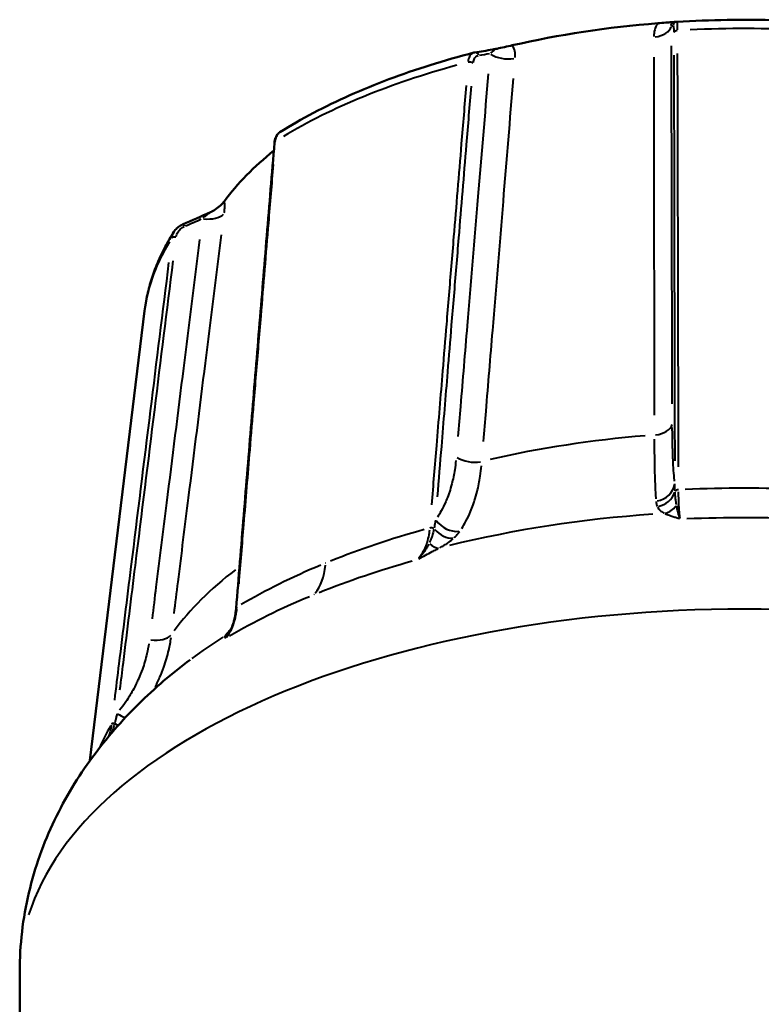
# Model space of a CAD drawing. Units: millimetres. Extents: x 0 to 232, y 0 to 123.
# Drawn here: x 182 to 199, y 100 to 123 of the extents above; entities that cross this region are included whole.
import ezdxf

# ---------------------------------------------------------------- set-up
doc = ezdxf.new("R2010")
doc.units = ezdxf.units.MM
doc.layers.add('Visible Edges(Frese)', color=7, linetype='Continuous', lineweight=50)
doc.layers.add('Visible Tangent Edges(Frese)', color=7, linetype='Continuous', lineweight=40)

msp = doc.modelspace()

# ---------------------------------------------------------------- linework, layer by layer
at = {"layer": 'Visible Edges(Frese)'}
for p, q in [((184.698, 115.845), (183.416, 105.299)), ((181.769, 100.352), (181.769, 89.959))]:
    msp.add_line(p, q, dxfattribs=at)
for centre, major_axis, ratio, start_param, end_param in [((10.558, -574.809), (188.278, 697.303), 0.07806, 0.02895, 0.029979), ((197.195, 122.514), (-0.035, 0.108), 0.947465, 6.037346, 6.07007), ((198.769, 116.172), (-13, 0), 0.5, 4.869418, 5.144823), ((448.317, -598.29), (-314.606, 702.748), 0.546182, 6.137288, 6.138259), ((192.51, 121.522), (-0.077, 0.383), 0.765334, 6.252581, 6.32292), ((198.769, 116.172), (-13, 0), 0.5, 5.726911, 5.930222), ((563.686, -481.124), (-758.417, 144.951), 0.859748, 5.388588, 5.389566)]:
    msp.add_ellipse(centre, major_axis=major_axis, ratio=ratio, start_param=start_param, end_param=end_param, dxfattribs=at)
for points, knots in [([(197.122, 122.621), (197.118, 122.62), (197.115, 122.62), (197.099, 122.619), (197.082, 122.618), (197.019, 122.613), (196.972, 122.61), (196.863, 122.602), (196.8, 122.597), (196.736, 122.592)], [0.00035974, 0.00035974, 0.00035974, 0.00035974, 0.0033203, 0.0033203, 0.01212212, 0.01212212, 0.0248149, 0.0248149, 0.03847933, 0.03847933, 0.03847933, 0.03847933]), ([(203.019, 122.338), (202.644, 122.399), (202.264, 122.451), (201.496, 122.539), (201.108, 122.575), (200.328, 122.631), (199.936, 122.65), (199.15, 122.672), (198.756, 122.675), (197.969, 122.663), (197.576, 122.649), (197.185, 122.627)], [3.3211803, 3.3211803, 3.3211803, 3.3211803, 3.4064447, 3.4064447, 3.491709, 3.491709, 3.5769734, 3.5769734, 3.6622377, 3.6622377, 3.7475021, 3.7475021, 3.7475021, 3.7475021]), ([(193.321, 122.074), (193.261, 122.06), (193.198, 122.046), (193.075, 122.019), (193.017, 122.006), (192.925, 121.987), (192.895, 121.981), (192.866, 121.975), (192.86, 121.974), (192.854, 121.973)], [0, 0, 0, 0, 0.01959542, 0.01959542, 0.03780437, 0.03780437, 0.05032736, 0.05032736, 0.0535531, 0.0535531, 0.0535531, 0.0535531]), ([(192.421, 121.903), (192.072, 121.813), (191.731, 121.716), (191.066, 121.507), (190.741, 121.396), (190.111, 121.159), (189.806, 121.034), (189.215, 120.771), (188.931, 120.633), (188.384, 120.344), (188.122, 120.193), (187.873, 120.037)], [4.1082355, 4.1082355, 4.1082355, 4.1082355, 4.1926505, 4.1926505, 4.2770654, 4.2770654, 4.3614804, 4.3614804, 4.4458953, 4.4458953, 4.5303103, 4.5303103, 4.5303103, 4.5303103]), ([(187.873, 120.037), (187.856, 120.027), (187.841, 120.014), (187.815, 119.987), (187.804, 119.972), (187.784, 119.94), (187.776, 119.923), (187.762, 119.888), (187.757, 119.869), (187.749, 119.831), (187.746, 119.812), (187.744, 119.792)], [0.00902928, 0.00902928, 0.00902928, 0.00902928, 0.01478491, 0.01478491, 0.02054054, 0.02054054, 0.02629617, 0.02629617, 0.0320518, 0.0320518, 0.03780743, 0.03780743, 0.03780743, 0.03780743]), ([(187.744, 119.792), (187.684, 119.064), (187.624, 118.336), (187.504, 116.879), (187.444, 116.151), (187.323, 114.695), (187.263, 113.966), (187.143, 112.51), (187.083, 111.781), (186.963, 110.325), (186.904, 109.596), (186.844, 108.868)], [0, 0, 0, 0, 0.266481, 0.266481, 0.532963, 0.532963, 0.799444, 0.799444, 1.065925, 1.065925, 1.332407, 1.332407, 1.332407, 1.332407]), ([(186.57, 118.419), (186.548, 118.388), (186.516, 118.354), (186.438, 118.286), (186.394, 118.252), (186.327, 118.207), (186.31, 118.196), (186.294, 118.187)], [0, 0, 0, 0, 0.01959542, 0.01959542, 0.03780437, 0.03780437, 0.04439836, 0.04439836, 0.04439836, 0.04439836]), ([(186.243, 118.16), (186.247, 118.162), (186.251, 118.163), (186.258, 118.167), (186.262, 118.169), (186.269, 118.172), (186.272, 118.174), (186.279, 118.178), (186.282, 118.18), (186.288, 118.183), (186.291, 118.185), (186.294, 118.187)], [-0.019089624, -0.019089624, -0.019089624, -0.019089624, -0.018582906, -0.018582906, -0.018076188, -0.018076188, -0.01756947, -0.01756947, -0.017062752, -0.017062752, -0.016556034, -0.016556034, -0.016556034, -0.016556034]), ([(185.387, 117.702), (185.397, 117.717), (185.407, 117.731), (185.43, 117.758), (185.442, 117.771), (185.468, 117.796), (185.481, 117.807), (185.51, 117.828), (185.525, 117.838), (185.556, 117.856), (185.572, 117.864), (185.588, 117.871)], [0.01508783, 0.01508783, 0.01508783, 0.01508783, 0.01963175, 0.01963175, 0.02417567, 0.02417567, 0.02871959, 0.02871959, 0.03326351, 0.03326351, 0.03780743, 0.03780743, 0.03780743, 0.03780743]), ([(185.387, 117.702), (185.312, 117.584), (185.243, 117.465), (185.115, 117.224), (185.057, 117.102), (184.953, 116.856), (184.907, 116.732), (184.826, 116.481), (184.792, 116.355), (184.735, 116.101), (184.714, 115.973), (184.698, 115.845)], [4.8957303, 4.8957303, 4.8957303, 4.8957303, 4.945185, 4.945185, 4.9946398, 4.9946398, 5.0440945, 5.0440945, 5.0935493, 5.0935493, 5.143004, 5.143004, 5.143004, 5.143004]), ([(186.748, 108.433), (186.758, 108.458), (186.767, 108.483), (186.784, 108.536), (186.792, 108.564), (186.806, 108.62), (186.813, 108.65), (186.824, 108.71), (186.829, 108.74), (186.837, 108.803), (186.841, 108.835), (186.844, 108.868)], [-0.06284169, -0.06284169, -0.06284169, -0.06284169, -0.05027336, -0.05027336, -0.03770502, -0.03770502, -0.02513668, -0.02513668, -0.01256834, -0.01256834, 0, 0, 0, 0]), ([(186.748, 108.433), (186.744, 108.423), (186.74, 108.414), (186.732, 108.396), (186.727, 108.387), (186.718, 108.371), (186.714, 108.364), (186.705, 108.35), (186.701, 108.344), (186.692, 108.332), (186.688, 108.327), (186.684, 108.322)], [0.05058326, 0.05058326, 0.05058326, 0.05058326, 0.05337947, 0.05337947, 0.05617568, 0.05617568, 0.05897188, 0.05897188, 0.06176809, 0.06176809, 0.0645643, 0.0645643, 0.0645643, 0.0645643]), ([(185.765, 107.665), (185.342, 107.347), (184.937, 107.002), (184.168, 106.243), (183.805, 105.83), (183.14, 104.925), (182.839, 104.433), (182.332, 103.37), (182.125, 102.798), (181.843, 101.602), (181.769, 100.977), (181.769, 100.352)], [4.6175126, 4.6175126, 4.6175126, 4.6175126, 4.7347547, 4.7347547, 4.8519969, 4.8519969, 4.969239, 4.969239, 5.0864811, 5.0864811, 5.2037233, 5.2037233, 5.2037233, 5.2037233])]:
    msp.add_open_spline(points, degree=3, knots=knots, dxfattribs=at)
at = {"layer": 'Visible Tangent Edges(Frese)'}
for centre, major_axis, ratio, start_param, end_param in [((197.191, 122.527), (-0.0092, 0.0996), 0.996648, 0.071124, 1.351351), ((196.555, 122.557), (0.5, 0.001), 0.58917, 4.939841, 6.117452), ((197.208, 122.364), (-0.1, -0.0002), 0.588466, 4.890293, 6.114905), ((198.769, 115.418), (14.097, 0), 0.5, 1.282836, 1.661486), ((192.329, 121.623), (-0.0997, 0.0082), 0.568677, 3.940656, 5.167591), ((192.457, 121.808), (-0.0159, 0.0987), 0.828983, 4.972475, 6.214201), ((193.183, 122.04), (-0.498, 0.042), 0.569504, 0.797064, 1.976765), ((198.769, 115.418), (14.097, 0), 0.5, 2.069734, 2.445385), ((187.844, 119.784), (-0.0997, 0.0082), 0.568677, 5.682442, 6.251567), ((186.098, 118.259), (0.496, -0.062), 0.506291, 4.742321, 5.922022), ((185.629, 117.78), (-0.0404, 0.0915), 0.320045, 5.197839, 6.226062), ((185.427, 117.526), (-0.0992, 0.0123), 0.506249, 4.744152, 5.971087), ((198.769, 115.418), (-14.097, 0), 0.5, 5.988186, 6.210135), ((196.576, 113.226), (0.5, 0.001), 0.588943, 4.925732, 6.116729), ((198.769, 105.891), (-14.248, 0), 0.5, 4.876566, 5.144606), ((192.394, 112.584), (-0.498, 0.041), 0.569138, 0.797872, 1.997103), ((196.633, 111.833), (0.497, 0.057), 0.902591, 4.792462, 6.025596), ((196.67, 111.716), (-0.43, -0.255), 0.915845, 1.239456, 2.285985), ((197.231, 111.592), (-0.1, -0.0002), 0.588344, 4.866171, 5.864448), ((198.769, 103.347), (-15.61, 0), 0.5, 4.850699, 5.171581), ((196.849, 111.575), (-0.189, -0.463), 0.849252, 0.584302, 1.246632), ((191.911, 111.111), (0.404, -0.295), 0.791896, 4.328601, 5.572498), ((191.428, 110.699), (0.0997, -0.0082), 0.568426, 1.063943, 2.057774), ((191.771, 110.96), (-0.328, 0.378), 0.717205, 1.584103, 2.630984), ((191.436, 110.741), (0.228, -0.445), 0.512068, 5.335409, 5.999793), ((198.769, 105.891), (-14.248, 0), 0.5, 5.70639, 5.932342), ((187.681, 110.881), (0.759, -1.85), 0.54936, 0.28571, 0.796234), ((198.769, 100.352), (17, 0), 0.5, 0.15708, 2.984513), ((186.943, 108.86), (-0.0997, 0.0082), 0.568426, 5.664199, 6.250607), ((186.293, 108.633), (0.391, -0.311), 0.988802, 5.995664, 6.268053), ((186.393, 108.755), (0.392, -0.31), 0.890729, 6.036445, 6.088264), ((184.859, 108.383), (0.496, -0.062), 0.506273, 4.743054, 5.942286), ((198.769, 103.347), (-15.61, 0), 0.5, 5.6133, 5.692571), ((184.102, 106.653), (0.386, -0.318), 0.459961, 4.979635, 5.413027), ((184.014, 106.123), (-0.0992, 0.0123), 0.506236, 5.008981, 6.002812), ((183.908, 106.433), (-0.366, 0.34), 0.295233, 2.084731, 2.293548)]:
    msp.add_ellipse(centre, major_axis=major_axis, ratio=ratio, start_param=start_param, end_param=end_param, dxfattribs=at)
for points, knots in [([(197.051, 122.535), (197.05, 122.538), (197.05, 122.541), (197.049, 122.553), (197.049, 122.561), (197.054, 122.581), (197.062, 122.593), (197.084, 122.611), (197.097, 122.617), (197.112, 122.619)], [0.00453782, 0.00453782, 0.00453782, 0.00453782, 0.01165748, 0.01165748, 0.03030944, 0.03030944, 0.06015258, 0.06015258, 0.08621867, 0.08621867, 0.08621867, 0.08621867]), ([(197.197, 122.441), (197.197, 122.45), (197.197, 122.459), (197.197, 122.491), (197.196, 122.512), (197.195, 122.561), (197.194, 122.584), (197.19, 122.615), (197.188, 122.624), (197.186, 122.626)], [-0.03590069, -0.03590069, -0.03590069, -0.03590069, -0.03306109, -0.03306109, -0.02550427, -0.02550427, -0.01341336, -0.01341336, -0.00199941, -0.00199941, -0.00199941, -0.00199941]), ([(196.726, 122.577), (196.712, 122.556), (196.7, 122.534), (196.667, 122.464), (196.652, 122.413), (196.64, 122.336), (196.637, 122.309), (196.637, 122.283)], [-0.03868886, -0.03868886, -0.03868886, -0.03868886, -0.03030944, -0.03030944, -0.01165748, -0.01165748, -0.00203626, -0.00203626, -0.00203626, -0.00203626]), ([(197.093, 122.532), (197.096, 122.531), (197.099, 122.524), (197.103, 122.499), (197.105, 122.48), (197.107, 122.441), (197.108, 122.424), (197.108, 122.399), (197.108, 122.392), (197.108, 122.384)], [0.0018892, 0.0018892, 0.0018892, 0.0018892, 0.01341336, 0.01341336, 0.02550427, 0.02550427, 0.03306109, 0.03306109, 0.03589489, 0.03589489, 0.03589489, 0.03589489]), ([(192.863, 121.974), (192.878, 121.975), (192.887, 121.973), (192.891, 121.96), (192.882, 121.948), (192.856, 121.924), (192.842, 121.913), (192.821, 121.898), (192.815, 121.894), (192.808, 121.89)], [0.00943402, 0.00943402, 0.00943402, 0.00943402, 0.03331461, 0.03331461, 0.06334467, 0.06334467, 0.08211347, 0.08211347, 0.08940133, 0.08940133, 0.08940133, 0.08940133]), ([(193.389, 121.786), (193.391, 121.812), (193.391, 121.838), (193.385, 121.913), (193.375, 121.961), (193.35, 122.024), (193.34, 122.043), (193.329, 122.061)], [-0.09177816, -0.09177816, -0.09177816, -0.09177816, -0.08211347, -0.08211347, -0.06334467, -0.06334467, -0.05459373, -0.05459373, -0.05459373, -0.05459373]), ([(197.072, 113.665), (197.072, 113.898), (197.071, 114.131), (197.069, 114.987), (197.068, 115.609), (197.064, 117.226), (197.062, 118.221), (197.058, 120.165), (197.056, 121.114), (197.054, 122.062)], [0.057734, 0.057734, 0.057734, 0.057734, 0.144335, 0.144335, 0.37527, 0.37527, 0.744766, 0.744766, 1.096942, 1.096942, 1.096942, 1.096942]), ([(192.41, 121.899), (192.39, 121.892), (192.372, 121.881), (192.336, 121.847), (192.32, 121.82), (192.3, 121.769), (192.293, 121.746), (192.288, 121.713), (192.286, 121.704), (192.285, 121.694)], [-0.03389965, -0.03389965, -0.03389965, -0.03389965, -0.02438575, -0.02438575, -0.0122874, -0.0122874, -0.00472592, -0.00472592, -0.00178419, -0.00178419, -0.00178419, -0.00178419]), ([(192.408, 121.67), (192.409, 121.677), (192.41, 121.685), (192.415, 121.711), (192.42, 121.729), (192.437, 121.77), (192.451, 121.792), (192.485, 121.822), (192.504, 121.833), (192.524, 121.838)], [0.00189037, 0.00189037, 0.00189037, 0.00189037, 0.00472592, 0.00472592, 0.0122874, 0.0122874, 0.02438575, 0.02438575, 0.035917, 0.035917, 0.035917, 0.035917]), ([(196.637, 121.8), (196.638, 120.852), (196.64, 119.903), (196.642, 117.959), (196.644, 116.964), (196.646, 115.346), (196.647, 114.724), (196.648, 113.868), (196.649, 113.635), (196.649, 113.402)], [-1.096942, -1.096942, -1.096942, -1.096942, -0.744766, -0.744766, -0.37527, -0.37527, -0.144335, -0.144335, -0.057734, -0.057734, -0.057734, -0.057734]), ([(197.11, 121.841), (197.112, 120.743), (197.114, 119.644), (197.119, 117.396), (197.121, 116.247), (197.125, 114.38), (197.127, 113.662), (197.129, 112.74), (197.129, 112.536), (197.13, 112.332)], [0.065332, 0.065332, 0.065332, 0.065332, 0.472938, 0.472938, 0.899249, 0.899249, 1.165693, 1.165693, 1.241312, 1.241312, 1.241312, 1.241312]), ([(197.22, 112.189), (197.219, 112.458), (197.218, 112.727), (197.216, 113.715), (197.215, 114.433), (197.211, 116.3), (197.208, 117.449), (197.203, 119.693), (197.201, 120.788), (197.198, 121.884)], [-1.265609, -1.265609, -1.265609, -1.265609, -1.165693, -1.165693, -0.899249, -0.899249, -0.472938, -0.472938, -0.066611, -0.066611, -0.066611, -0.066611]), ([(192.757, 121.409), (192.676, 120.448), (192.596, 119.487), (192.431, 117.516), (192.347, 116.508), (192.21, 114.868), (192.158, 114.238), (192.086, 113.371), (192.066, 113.135), (192.046, 112.898)], [0.057714, 0.057714, 0.057714, 0.057714, 0.409771, 0.409771, 0.779142, 0.779142, 1.009999, 1.009999, 1.09657, 1.09657, 1.09657, 1.09657]), ([(192.647, 112.787), (192.667, 113.023), (192.686, 113.26), (192.758, 114.127), (192.81, 114.757), (192.945, 116.396), (193.028, 117.404), (193.19, 119.374), (193.27, 120.335), (193.349, 121.296)], [-1.09657, -1.09657, -1.09657, -1.09657, -1.009999, -1.009999, -0.779142, -0.779142, -0.409771, -0.409771, -0.057714, -0.057714, -0.057714, -0.057714]), ([(192.238, 121.13), (192.2, 120.675), (192.163, 120.219), (192.065, 119.036), (192.005, 118.308), (191.907, 117.124), (191.869, 116.669), (191.813, 115.986), (191.794, 115.759), (191.745, 115.167), (191.715, 114.803), (191.637, 113.856), (191.589, 113.273), (191.503, 112.226), (191.464, 111.762), (191.426, 111.298)], [0.06662, 0.06662, 0.06662, 0.06662, 0.233171, 0.233171, 0.499653, 0.499653, 0.666203, 0.666203, 0.749479, 0.749479, 0.882719, 0.882719, 1.095905, 1.095905, 1.265786, 1.265786, 1.265786, 1.265786]), ([(191.568, 111.488), (191.601, 111.882), (191.633, 112.276), (191.665, 112.669), (191.713, 113.252), (191.761, 113.835), (191.809, 114.417), (191.839, 114.782), (191.869, 115.146), (191.899, 115.51), (191.918, 115.737), (191.937, 115.965), (191.956, 116.193), (191.993, 116.648), (192.031, 117.103), (192.068, 117.558), (192.128, 118.286), (192.188, 119.015), (192.249, 119.743), (192.286, 120.202), (192.324, 120.66), (192.362, 121.119)], [-1.240011, -1.240011, -1.240011, -1.240011, -1.095905, -1.095905, -1.095905, -0.882719, -0.882719, -0.882719, -0.749479, -0.749479, -0.749479, -0.666203, -0.666203, -0.666203, -0.499653, -0.499653, -0.499653, -0.233171, -0.233171, -0.233171, -0.065264, -0.065264, -0.065264, -0.065264]), ([(187.768, 119.839), (187.769, 119.85), (187.771, 119.861), (187.778, 119.895), (187.784, 119.918), (187.807, 119.97), (187.825, 119.997), (187.852, 120.022), (187.858, 120.027), (187.864, 120.031)], [-0.03636852, -0.03636852, -0.03636852, -0.03636852, -0.0330815, -0.0330815, -0.02552001, -0.02552001, -0.01342164, -0.01342164, -0.01046819, -0.01046819, -0.01046819, -0.01046819]), ([(186.912, 109.447), (186.95, 109.911), (186.988, 110.376), (187.074, 111.422), (187.122, 112.005), (187.2, 112.952), (187.23, 113.316), (187.279, 113.908), (187.297, 114.135), (187.354, 114.818), (187.391, 115.273), (187.489, 116.456), (187.549, 117.184), (187.646, 118.368), (187.684, 118.823), (187.721, 119.278)], [-1.265786, -1.265786, -1.265786, -1.265786, -1.095905, -1.095905, -0.882719, -0.882719, -0.749479, -0.749479, -0.666203, -0.666203, -0.499653, -0.499653, -0.233171, -0.233171, -0.06662, -0.06662, -0.06662, -0.06662]), ([(186.566, 118.144), (186.569, 118.171), (186.572, 118.198), (186.577, 118.273), (186.578, 118.319), (186.576, 118.376), (186.574, 118.393), (186.572, 118.408)], [-0.09177816, -0.09177816, -0.09177816, -0.09177816, -0.08211347, -0.08211347, -0.06334467, -0.06334467, -0.05459373, -0.05459373, -0.05459373, -0.05459373]), ([(186.243, 118.16), (186.243, 118.159), (186.24, 118.157), (186.226, 118.145), (186.201, 118.126), (186.148, 118.085), (186.124, 118.067), (186.088, 118.04), (186.077, 118.031), (186.065, 118.023)], [0.02282734, 0.02282734, 0.02282734, 0.02282734, 0.03331461, 0.03331461, 0.06334467, 0.06334467, 0.08211347, 0.08211347, 0.09010625, 0.09010625, 0.09010625, 0.09010625]), ([(185.44, 117.592), (185.441, 117.6), (185.443, 117.608), (185.451, 117.637), (185.459, 117.657), (185.486, 117.708), (185.508, 117.737), (185.56, 117.785), (185.59, 117.806), (185.622, 117.822)], [0.00189037, 0.00189037, 0.00189037, 0.00189037, 0.00472593, 0.00472593, 0.01228741, 0.01228741, 0.02438579, 0.02438579, 0.03591705, 0.03591705, 0.03591705, 0.03591705]), ([(185.383, 117.695), (185.379, 117.689), (185.376, 117.682), (185.359, 117.652), (185.349, 117.626), (185.338, 117.586), (185.336, 117.572), (185.334, 117.558)], [-0.01433344, -0.01433344, -0.01433344, -0.01433344, -0.01228741, -0.01228741, -0.00472593, -0.00472593, -0.00075439, -0.00075439, -0.00075439, -0.00075439]), ([(185.39, 108.748), (185.421, 108.995), (185.452, 109.242), (185.565, 110.147), (185.647, 110.805), (185.861, 112.516), (185.993, 113.569), (186.25, 115.626), (186.376, 116.629), (186.502, 117.633)], [-1.09657, -1.09657, -1.09657, -1.09657, -1.009999, -1.009999, -0.779142, -0.779142, -0.409771, -0.409771, -0.057714, -0.057714, -0.057714, -0.057714]), ([(185.987, 117.517), (185.861, 116.513), (185.734, 115.509), (185.476, 113.451), (185.344, 112.397), (185.129, 110.685), (185.047, 110.027), (184.934, 109.122), (184.903, 108.875), (184.872, 108.628)], [0.057714, 0.057714, 0.057714, 0.057714, 0.409771, 0.409771, 0.779142, 0.779142, 1.009999, 1.009999, 1.09657, 1.09657, 1.09657, 1.09657]), ([(185.262, 116.98), (185.118, 115.82), (184.974, 114.661), (184.679, 112.285), (184.528, 111.069), (184.283, 109.092), (184.189, 108.332), (184.06, 107.286), (184.024, 107.001), (183.989, 106.716)], [0.06662, 0.06662, 0.06662, 0.06662, 0.473004, 0.473004, 0.899375, 0.899375, 1.165856, 1.165856, 1.265786, 1.265786, 1.265786, 1.265786]), ([(184.121, 106.963), (184.148, 107.175), (184.174, 107.386), (184.2, 107.598), (184.294, 108.358), (184.388, 109.118), (184.482, 109.878), (184.633, 111.095), (184.784, 112.311), (184.935, 113.527), (185.079, 114.691), (185.223, 115.854), (185.368, 117.017)], [-1.240011, -1.240011, -1.240011, -1.240011, -1.165856, -1.165856, -1.165856, -0.899375, -0.899375, -0.899375, -0.473004, -0.473004, -0.473004, -0.065264, -0.065264, -0.065264, -0.065264]), ([(197.125, 111.853), (197.121, 111.894), (197.117, 111.938), (197.107, 112.059), (197.102, 112.14), (197.094, 112.28), (197.091, 112.337), (197.088, 112.424), (197.086, 112.454), (197.084, 112.533), (197.082, 112.583), (197.079, 112.717), (197.077, 112.803), (197.075, 112.962), (197.074, 113.035), (197.073, 113.11)], [-0.2095717, -0.2095717, -0.2095717, -0.2095717, -0.1819965, -0.1819965, -0.1378761, -0.1378761, -0.1103009, -0.1103009, -0.0965133, -0.0965133, -0.0744531, -0.0744531, -0.0391568, -0.0391568, -0.0110301, -0.0110301, -0.0110301, -0.0110301]), ([(196.65, 112.837), (196.65, 112.754), (196.65, 112.673), (196.651, 112.496), (196.653, 112.401), (196.655, 112.252), (196.656, 112.196), (196.658, 112.108), (196.659, 112.075), (196.661, 111.978), (196.663, 111.915), (196.669, 111.758), (196.673, 111.668), (196.68, 111.534), (196.683, 111.485), (196.686, 111.439)], [0.0110301, 0.0110301, 0.0110301, 0.0110301, 0.0391568, 0.0391568, 0.0744531, 0.0744531, 0.0965133, 0.0965133, 0.1103009, 0.1103009, 0.1378761, 0.1378761, 0.1819965, 0.1819965, 0.2095717, 0.2095717, 0.2095717, 0.2095717]), ([(191.998, 112.336), (191.991, 112.262), (191.981, 112.189), (191.952, 112.005), (191.929, 111.895), (191.885, 111.724), (191.866, 111.66), (191.836, 111.568), (191.825, 111.537), (191.797, 111.459), (191.778, 111.413), (191.727, 111.294), (191.692, 111.225), (191.626, 111.106), (191.595, 111.056), (191.563, 111.008)], [-0.2084784, -0.2084784, -0.2084784, -0.2084784, -0.1810471, -0.1810471, -0.1371569, -0.1371569, -0.1097255, -0.1097255, -0.0960098, -0.0960098, -0.0740647, -0.0740647, -0.0389525, -0.0389525, -0.0109725, -0.0109725, -0.0109725, -0.0109725]), ([(192.136, 110.745), (192.171, 110.797), (192.204, 110.853), (192.274, 110.984), (192.311, 111.061), (192.365, 111.192), (192.385, 111.243), (192.416, 111.33), (192.427, 111.363), (192.459, 111.466), (192.479, 111.537), (192.526, 111.726), (192.55, 111.848), (192.581, 112.053), (192.591, 112.133), (192.6, 112.215)], [0.0109725, 0.0109725, 0.0109725, 0.0109725, 0.0389525, 0.0389525, 0.0740647, 0.0740647, 0.0960098, 0.0960098, 0.1097255, 0.1097255, 0.1371569, 0.1371569, 0.1810471, 0.1810471, 0.2084784, 0.2084784, 0.2084784, 0.2084784]), ([(197.137, 111.622), (197.136, 111.64), (197.135, 111.659), (197.133, 111.699), (197.133, 111.719), (197.132, 111.753), (197.131, 111.766), (197.131, 111.784), (197.131, 111.789), (197.131, 111.794)], [0.00150148, 0.00150148, 0.00150148, 0.00150148, 0.01066054, 0.01066054, 0.02027004, 0.02027004, 0.02627598, 0.02627598, 0.02852821, 0.02852821, 0.02852821, 0.02852821]), ([(197.17, 111.304), (197.169, 111.312), (197.167, 111.319), (197.163, 111.347), (197.16, 111.368), (197.153, 111.423), (197.149, 111.458), (197.143, 111.527), (197.14, 111.561), (197.138, 111.596)], [0.00258666, 0.00258666, 0.00258666, 0.00258666, 0.00646666, 0.00646666, 0.01681332, 0.01681332, 0.03336797, 0.03336797, 0.04914663, 0.04914663, 0.04914663, 0.04914663]), ([(197.255, 110.989), (197.252, 111.007), (197.249, 111.027), (197.243, 111.082), (197.24, 111.12), (197.234, 111.188), (197.233, 111.215), (197.23, 111.258), (197.23, 111.273), (197.228, 111.312), (197.227, 111.337), (197.224, 111.404), (197.223, 111.448), (197.222, 111.529), (197.221, 111.566), (197.221, 111.605)], [-0.1133673, -0.1133673, -0.1133673, -0.1133673, -0.0984505, -0.0984505, -0.0745837, -0.0745837, -0.059667, -0.059667, -0.0522086, -0.0522086, -0.0402752, -0.0402752, -0.0211818, -0.0211818, -0.0059667, -0.0059667, -0.0059667, -0.0059667]), ([(196.691, 111.378), (196.691, 111.374), (196.692, 111.371), (196.693, 111.358), (196.694, 111.349), (196.698, 111.325), (196.702, 111.311), (196.71, 111.285), (196.714, 111.273), (196.72, 111.261)], [-0.02852821, -0.02852821, -0.02852821, -0.02852821, -0.02627598, -0.02627598, -0.02027004, -0.02027004, -0.01066054, -0.01066054, -0.00150148, -0.00150148, -0.00150148, -0.00150148]), ([(196.728, 111.245), (196.738, 111.225), (196.751, 111.206), (196.782, 111.171), (196.801, 111.154), (196.834, 111.129), (196.848, 111.12), (196.869, 111.108), (196.875, 111.105), (196.881, 111.102)], [-0.04914663, -0.04914663, -0.04914663, -0.04914663, -0.03336797, -0.03336797, -0.01681332, -0.01681332, -0.00646666, -0.00646666, -0.00258666, -0.00258666, -0.00258666, -0.00258666]), ([(196.908, 111.09), (196.922, 111.085), (196.936, 111.08), (196.968, 111.069), (196.987, 111.062), (197.018, 111.051), (197.03, 111.047), (197.05, 111.04), (197.057, 111.038), (197.081, 111.03), (197.096, 111.024), (197.137, 111.01), (197.163, 111.001), (197.206, 110.986), (197.222, 110.981), (197.239, 110.975)], [-0.06116983, -0.06116983, -0.06116983, -0.06116983, -0.05286112, -0.05286112, -0.04243452, -0.04243452, -0.03591789, -0.03591789, -0.03184499, -0.03184499, -0.02369921, -0.02369921, -0.01066595, -0.01066595, -0.00252016, -0.00252016, -0.00252016, -0.00252016]), ([(197.253, 110.98), (197.249, 110.991), (197.245, 111.002), (197.234, 111.033), (197.228, 111.053), (197.218, 111.086), (197.215, 111.1), (197.209, 111.12), (197.207, 111.127), (197.203, 111.145), (197.2, 111.157), (197.193, 111.187), (197.189, 111.206), (197.182, 111.24), (197.179, 111.256), (197.176, 111.271)], [0.00252016, 0.00252016, 0.00252016, 0.00252016, 0.01066595, 0.01066595, 0.02369921, 0.02369921, 0.03184499, 0.03184499, 0.03591789, 0.03591789, 0.04243452, 0.04243452, 0.05286112, 0.05286112, 0.06116983, 0.06116983, 0.06116983, 0.06116983]), ([(191.522, 110.942), (191.521, 110.936), (191.521, 110.931), (191.517, 110.911), (191.515, 110.897), (191.508, 110.86), (191.504, 110.837), (191.496, 110.794), (191.492, 110.773), (191.488, 110.752)], [0.00159109, 0.00159109, 0.00159109, 0.00159109, 0.00397771, 0.00397771, 0.01034206, 0.01034206, 0.02052501, 0.02052501, 0.03023063, 0.03023063, 0.03023063, 0.03023063]), ([(191.377, 110.705), (191.374, 110.682), (191.371, 110.659), (191.359, 110.577), (191.348, 110.52), (191.311, 110.378), (191.281, 110.298), (191.211, 110.158), (191.171, 110.098), (191.126, 110.045)], [-0.1134036, -0.1134036, -0.1134036, -0.1134036, -0.1044507, -0.1044507, -0.0805762, -0.0805762, -0.0423771, -0.0423771, -0.0059686, -0.0059686, -0.0059686, -0.0059686]), ([(191.482, 110.725), (191.479, 110.71), (191.475, 110.695), (191.467, 110.661), (191.462, 110.642), (191.454, 110.612), (191.45, 110.6), (191.444, 110.581), (191.442, 110.574), (191.435, 110.552), (191.43, 110.538), (191.416, 110.5), (191.408, 110.478), (191.392, 110.441), (191.386, 110.428), (191.38, 110.414)], [0.00256827, 0.00256827, 0.00256827, 0.00256827, 0.00911736, 0.00911736, 0.01733583, 0.01733583, 0.02247238, 0.02247238, 0.02568271, 0.02568271, 0.03210339, 0.03210339, 0.04237648, 0.04237648, 0.04879716, 0.04879716, 0.04879716, 0.04879716]), ([(191.956, 110.526), (191.973, 110.542), (191.99, 110.558), (192.022, 110.592), (192.038, 110.61), (192.061, 110.639), (192.07, 110.651), (192.082, 110.666), (192.085, 110.671), (192.088, 110.675)], [-0.03023063, -0.03023063, -0.03023063, -0.03023063, -0.02052501, -0.02052501, -0.01034206, -0.01034206, -0.00397771, -0.00397771, -0.00159109, -0.00159109, -0.00159109, -0.00159109]), ([(191.362, 110.377), (191.357, 110.367), (191.352, 110.357), (191.332, 110.319), (191.317, 110.292), (191.274, 110.223), (191.246, 110.181), (191.185, 110.104), (191.154, 110.069), (191.12, 110.036)], [0.00326523, 0.00326523, 0.00326523, 0.00326523, 0.00816307, 0.00816307, 0.02122399, 0.02122399, 0.04212147, 0.04212147, 0.06203937, 0.06203937, 0.06203937, 0.06203937]), ([(191.621, 110.292), (191.638, 110.301), (191.654, 110.31), (191.696, 110.334), (191.721, 110.349), (191.76, 110.375), (191.775, 110.384), (191.796, 110.399), (191.804, 110.404), (191.822, 110.417), (191.833, 110.425), (191.862, 110.446), (191.878, 110.459), (191.908, 110.483), (191.92, 110.494), (191.933, 110.505)], [-0.04879716, -0.04879716, -0.04879716, -0.04879716, -0.04237648, -0.04237648, -0.03210339, -0.03210339, -0.02568271, -0.02568271, -0.02247238, -0.02247238, -0.01733583, -0.01733583, -0.00911736, -0.00911736, -0.00256827, -0.00256827, -0.00256827, -0.00256827]), ([(191.129, 110.034), (191.18, 110.062), (191.232, 110.09), (191.337, 110.146), (191.391, 110.174), (191.476, 110.218), (191.509, 110.235), (191.554, 110.257), (191.566, 110.263), (191.578, 110.269)], [-0.06203937, -0.06203937, -0.06203937, -0.06203937, -0.04212147, -0.04212147, -0.02122399, -0.02122399, -0.00816307, -0.00816307, -0.00326523, -0.00326523, -0.00326523, -0.00326523]), ([(186.618, 108.197), (186.662, 108.249), (186.701, 108.309), (186.769, 108.449), (186.798, 108.528), (186.834, 108.67), (186.846, 108.727), (186.857, 108.809), (186.86, 108.832), (186.863, 108.855)], [-0.1133942, -0.1133942, -0.1133942, -0.1133942, -0.0769887, -0.0769887, -0.0387928, -0.0387928, -0.0149203, -0.0149203, -0.0059681, -0.0059681, -0.0059681, -0.0059681]), ([(186.696, 108.358), (186.689, 108.349), (186.682, 108.341), (186.667, 108.323), (186.659, 108.313), (186.646, 108.299), (186.641, 108.293), (186.634, 108.285), (186.631, 108.281), (186.622, 108.272), (186.617, 108.266), (186.604, 108.252), (186.597, 108.244), (186.586, 108.232), (186.582, 108.228), (186.579, 108.225)], [-0.04879716, -0.04879716, -0.04879716, -0.04879716, -0.04224807, -0.04224807, -0.0340296, -0.0340296, -0.02889305, -0.02889305, -0.02568271, -0.02568271, -0.01926204, -0.01926204, -0.00898895, -0.00898895, -0.00256827, -0.00256827, -0.00256827, -0.00256827]), ([(186.606, 108.183), (186.63, 108.213), (186.653, 108.246), (186.695, 108.316), (186.714, 108.353), (186.735, 108.401), (186.739, 108.41), (186.742, 108.419)], [0.00182588, 0.00182588, 0.00182588, 0.00182588, 0.02244283, 0.02244283, 0.0433403, 0.0433403, 0.04801708, 0.04801708, 0.04801708, 0.04801708]), ([(184.945, 107.023), (184.963, 107.057), (184.98, 107.092), (185.015, 107.166), (185.033, 107.205), (185.086, 107.326), (185.118, 107.407), (185.194, 107.622), (185.234, 107.756), (185.287, 107.99), (185.305, 108.089), (185.319, 108.187)], [0.0840715, 0.0840715, 0.0840715, 0.0840715, 0.0960098, 0.0960098, 0.1097255, 0.1097255, 0.1371568, 0.1371568, 0.181047, 0.181047, 0.2123257, 0.2123257, 0.2123257, 0.2123257]), ([(186.573, 108.218), (186.572, 108.216), (186.572, 108.215), (186.57, 108.21), (186.569, 108.206), (186.57, 108.198), (186.573, 108.193), (186.581, 108.184), (186.587, 108.179), (186.593, 108.174)], [-0.06129907, -0.06129907, -0.06129907, -0.06129907, -0.05640122, -0.05640122, -0.0433403, -0.0433403, -0.02244283, -0.02244283, -0.00252493, -0.00252493, -0.00252493, -0.00252493]), ([(184.797, 108.04), (184.785, 107.962), (184.77, 107.884), (184.724, 107.684), (184.688, 107.562), (184.619, 107.368), (184.59, 107.294), (184.542, 107.185), (184.525, 107.149), (184.48, 107.056), (184.451, 106.999), (184.37, 106.854), (184.317, 106.766), (184.213, 106.612), (184.164, 106.546), (184.113, 106.48)], [-0.2084784, -0.2084784, -0.2084784, -0.2084784, -0.181047, -0.181047, -0.1371568, -0.1371568, -0.1097255, -0.1097255, -0.0960098, -0.0960098, -0.0740647, -0.0740647, -0.0389525, -0.0389525, -0.0109725, -0.0109725, -0.0109725, -0.0109725]), ([(184.05, 106.393), (184.048, 106.387), (184.047, 106.381), (184.042, 106.359), (184.038, 106.344), (184.028, 106.303), (184.022, 106.279), (184.011, 106.231), (184.005, 106.208), (183.999, 106.185)], [0.00159109, 0.00159109, 0.00159109, 0.00159109, 0.00397771, 0.00397771, 0.01034206, 0.01034206, 0.02052501, 0.02052501, 0.03023063, 0.03023063, 0.03023063, 0.03023063]), ([(183.917, 106.132), (183.909, 106.079), (183.899, 106.026), (183.879, 105.942), (183.87, 105.911), (183.86, 105.88)], [-0.11763112, -0.11763112, -0.11763112, -0.11763112, -0.09818365, -0.09818365, -0.08629134, -0.08629134, -0.08629134, -0.08629134]), ([(183.993, 106.163), (183.988, 106.144), (183.983, 106.125), (183.971, 106.084), (183.965, 106.063), (183.953, 106.028), (183.949, 106.015), (183.941, 105.993), (183.938, 105.985), (183.933, 105.97), (183.93, 105.964), (183.928, 105.958)], [0.00147576, 0.00147576, 0.00147576, 0.00147576, 0.00911736, 0.00911736, 0.01733583, 0.01733583, 0.02247238, 0.02247238, 0.02568271, 0.02568271, 0.02803949, 0.02803949, 0.02803949, 0.02803949])]:
    msp.add_open_spline(points, degree=3, knots=knots, dxfattribs=at)
for points in [[(197.055, 122.529), (197.066, 122.53), (197.078, 122.531), (197.089, 122.532)], [(192.548, 121.842), (192.626, 121.855), (192.705, 121.867), (192.783, 121.88)], [(185.659, 117.838), (185.782, 117.893), (185.905, 117.947), (186.028, 118.002)], [(200.135, 111.659), (199.218, 111.699), (198.291, 111.699), (197.374, 111.658)], [(197.412, 110.975), (198.334, 111.013), (199.259, 111.013), (200.176, 110.973)], [(191.252, 110.716), (190.479, 110.501), (189.744, 110.254), (189.061, 109.979)], [(188.792, 109.246), (189.474, 109.52), (190.207, 109.768), (190.975, 109.984)], [(188.948, 109.933), (188.946, 109.933), (188.945, 109.932), (188.943, 109.931)], [(188.831, 109.885), (188.158, 109.603), (187.53, 109.292), (186.961, 108.957)], [(186.691, 108.228), (187.266, 108.562), (187.89, 108.871), (188.562, 109.151)], [(188.675, 109.198), (188.676, 109.199), (188.678, 109.199), (188.679, 109.2)], [(186.736, 108.407), (186.726, 108.394), (186.716, 108.382), (186.707, 108.371)], [(183.902, 106.118), (183.805, 105.953), (183.72, 105.786), (183.646, 105.618)]]:
    msp.add_open_spline(points, degree=3, dxfattribs=at)

doc.saveas('drawing.dxf')
